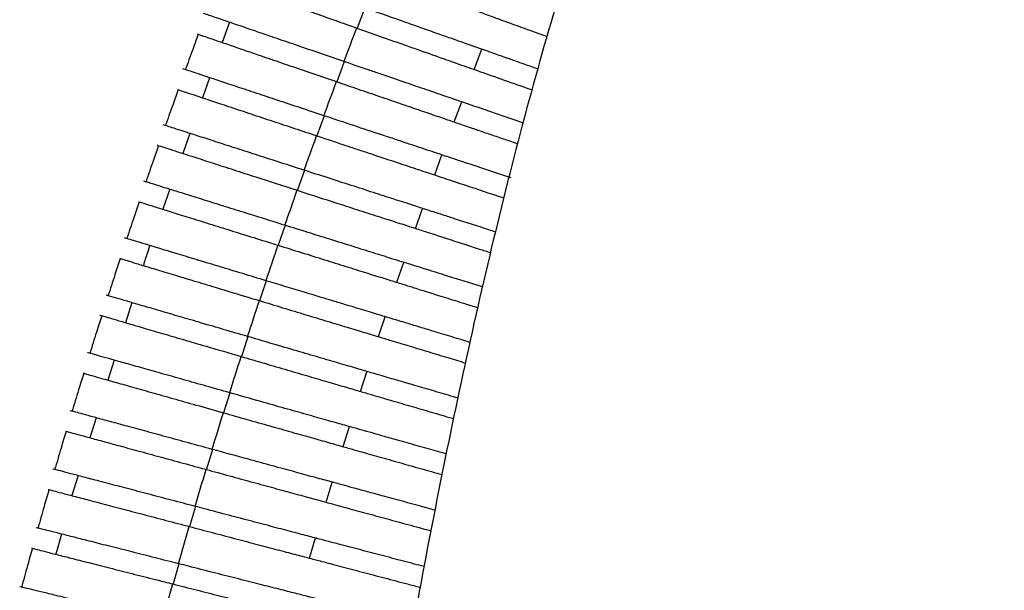
# Paper-space layout '_Top' of a CAD drawing. Units: millimetres. Extents: x -463 to 463, y -450 to 373.
# Drawn here: x -440 to -341, y 83 to 140 of the extents above; entities that cross this region are included whole.
import ezdxf

# ---------------------------------------------------------------- set-up
doc = ezdxf.new("R2010")
doc.units = ezdxf.units.MM

psp = doc.layouts.new('_Top')

# ---------------------------------------------------------------- linework, layer by layer
at = {"color": 7, "linetype": 'Continuous', "lineweight": 25}
for p, q in [((-405.146, 141.354), (-405.929, 139.324)), ((-418.791, 139.911), (-419.516, 137.876)), ((-388.092, 138.95), (-386.781, 138.475)), ((-394.137, 135.164), (-393.352, 137.194)), ((-420.779, 134.333), (-421.499, 132.311)), ((-396.141, 129.878), (-395.381, 131.901)), ((-409.239, 130.505), (-409.976, 128.487)), ((-389.169, 129.772), (-389.996, 130.056)), ((-422.776, 128.728), (-423.493, 126.716)), ((-398.108, 124.545), (-397.371, 126.563)), ((-411.226, 125.01), (-411.922, 123.046)), ((-424.782, 123.096), (-425.496, 121.091)), ((-391.67, 122.401), (-391.144, 122.226)), ((-400.037, 119.164), (-399.321, 121.179)), ((-413.17, 119.473), (-413.862, 117.462)), ((-401.925, 113.736), (-401.231, 115.749)), ((-415.07, 113.896), (-415.741, 111.885)), ((-428.617, 111.688), (-429.244, 109.67)), ((-403.772, 108.264), (-403.1, 110.275)), ((-430.413, 105.909), (-431.04, 103.893)), ((-418.736, 102.616), (-419.367, 100.599)), ((-432.217, 100.105), (-432.843, 98.09)), ((-407.333, 97.2), (-406.702, 99.216)), ((-420.501, 96.913), (-421.128, 94.839)), ((-434.028, 94.279), (-434.655, 92.262)), ((-409.047, 91.605), (-408.435, 93.626)), ((-422.217, 91.174), (-422.809, 89.148)), ((-435.713, 88.395), (-436.258, 86.353)), ((-410.716, 85.969), (-410.122, 87.997)), ((-423.883, 85.403), (-424.457, 83.367))]:
    psp.add_line(p, q, dxfattribs=at)
at = {"color": 7, "linetype": 'Continuous', "lineweight": 25, "flags": 128}
for points in [[(-407.212, 135.954), (-407.46, 135.296), (-407.972, 133.93)], [(-416.926, 108.277), (-417.415, 106.765), (-417.576, 106.264)], [(-405.575, 102.753), (-404.971, 104.619), (-404.923, 104.765)]]:
    psp.add_lwpolyline(points, dxfattribs=at)
at = {"color": 7, "linetype": 'Continuous', "lineweight": 25}
for points, knots in [([(-340.719, 224.658), (-340.88, 224.012), (-341.191, 222.763), (-341.572, 221.361), (-341.901, 220.349), (-342.011, 220.1), (-342.184, 219.724), (-342.41, 219.316), (-342.758, 218.764), (-343.267, 218.062), (-344.005, 217.152), (-344.933, 216.083), (-346.106, 214.794), (-347.622, 213.172), (-349.605, 211.064), (-351.67, 208.822), (-353.466, 206.806), (-355.163, 204.814), (-356.466, 203.179), (-358.15, 200.995), (-359.926, 198.594), (-361.664, 196.143), (-363.962, 192.727), (-366.817, 188.125), (-370.064, 182.274), (-373.352, 175.641), (-376.768, 167.887), (-380.287, 158.834), (-383.894, 148.279), (-387.44, 136.511), (-390.839, 123.773), (-394.011, 110.442), (-396.894, 96.999), (-399.14, 85.495), (-400.869, 76.033), (-402.159, 68.639), (-403.339, 61.584), (-404.385, 55.08), (-405.278, 49.346), (-405.965, 44.799), (-406.476, 41.352), (-406.833, 38.914), (-407.169, 36.588), (-407.554, 33.895), (-408.057, 30.325), (-408.676, 25.841), (-409.41, 20.401), (-410.256, 13.949), (-411.212, 6.423), (-412.096, -0.747), (-412.644, -5.418), (-412.853, -7.205)], [0, 0, 0, 0, 0.008445, 0.016325, 0.024036, 0.034352, 0.04507, 0.056038, 0.067259, 0.085442, 0.103241, 0.121834, 0.137625, 0.1516, 0.169667, 0.187402, 0.204868, 0.222048, 0.243148, 0.263475, 0.2769, 0.290554, 0.30479, 0.327486, 0.350999, 0.37583, 0.402702, 0.436422, 0.473677, 0.514794, 0.559713, 0.605726, 0.651653, 0.69674, 0.722346, 0.74725, 0.771285, 0.793334, 0.812602, 0.828853, 0.83894, 0.847148, 0.853276, 0.862229, 0.874096, 0.88899, 0.907055, 0.928467, 0.95343, 0.982187, 1, 1, 1, 1]), ([(-419.825, 144.217), (-419.831, 144.219), (-419.848, 144.225), (-419.451, 144.085), (-418.455, 143.734), (-417.206, 143.294), (-415.604, 142.729), (-413.722, 142.066), (-411.607, 141.32), (-409.026, 140.411), (-407.088, 139.728), (-405.954, 139.328)], [0, 0, 0, 0, 0.0902313, 0.2301188, 0.3349766, 0.4398295, 0.5447876, 0.649733, 0.7524391, 0.855133, 1, 1, 1, 1]), ([(-403.874, 144.675), (-403.178, 144.422), (-402.49, 144.173), (-401.132, 143.68), (-400.461, 143.437), (-399.467, 143.076), (-399.137, 142.957), (-398.49, 142.722), (-398.173, 142.607), (-397.24, 142.269), (-396.643, 142.052), (-395.496, 141.637), (-394.943, 141.436), (-393.915, 141.063), (-393.438, 140.89), (-392.555, 140.57), (-392.148, 140.422), (-391.411, 140.155), (-391.086, 140.037), (-390.802, 139.934)], [0, 0, 0, 0, 0.125, 0.125, 0.25, 0.25, 0.3125, 0.3125, 0.375, 0.375, 0.5, 0.5, 0.625, 0.625, 0.75, 0.75, 0.875, 0.875, 1, 1, 1, 1]), ([(-389.589, 135.868), (-389.97, 136.002), (-390.392, 136.151), (-390.806, 136.297), (-390.898, 136.329), (-390.947, 136.347), (-391.129, 136.411), (-391.284, 136.465), (-391.659, 136.598), (-391.879, 136.675), (-392.388, 136.854), (-392.679, 136.957), (-393.641, 137.296), (-394.397, 137.562), (-395.709, 138.024), (-396.178, 138.19), (-397.151, 138.533), (-397.658, 138.711), (-398.711, 139.082), (-399.258, 139.275), (-400.109, 139.575), (-400.398, 139.677), (-400.978, 139.881), (-401.27, 139.984), (-402.737, 140.501), (-403.939, 140.925), (-405.171, 141.359)], [0, 0, 0, 0, 0.25, 0.28125, 0.28125, 0.3125, 0.3125, 0.375, 0.375, 0.4375, 0.4375, 0.5, 0.5, 0.625, 0.625, 0.6875, 0.6875, 0.75, 0.75, 0.8125, 0.8125, 0.84375, 0.84375, 0.875, 0.875, 1, 1, 1, 1]), ([(-407.237, 135.957), (-408.024, 136.226), (-409.596, 136.764), (-411.879, 137.545), (-414.017, 138.277), (-415.962, 138.943), (-417.655, 139.522), (-419.071, 140.007), (-420.156, 140.378), (-421.083, 140.695), (-421.278, 140.762), (-421.405, 140.805)], [0, 0, 0, 0, 0.1003983, 0.2007846, 0.3009589, 0.4011468, 0.5019391, 0.6027481, 0.7059504, 0.8091669, 1, 1, 1, 1]), ([(-390.802, 139.934), (-390.306, 139.754), (-389.949, 139.625), (-389.667, 139.522), (-389.621, 139.506), (-389.533, 139.474), (-389.489, 139.458), (-389.357, 139.409), (-389.268, 139.377), (-388.822, 139.215), (-388.46, 139.084), (-388.092, 138.95)], [0, 0, 0, 0, 0.25, 0.25, 0.3125, 0.3125, 0.375, 0.375, 0.5, 0.5, 1, 1, 1, 1]), ([(-405.954, 139.328), (-404.919, 138.963), (-403.904, 138.605), (-402.407, 138.078), (-401.913, 137.904), (-400.935, 137.559), (-400.457, 137.391), (-399.067, 136.901), (-398.194, 136.593), (-396.966, 136.16), (-396.572, 136.022), (-395.83, 135.76), (-395.479, 135.636), (-394.815, 135.402), (-394.503, 135.292), (-393.919, 135.086), (-393.648, 134.991), (-392.91, 134.731), (-392.514, 134.591), (-392.054, 134.429), (-391.924, 134.383), (-391.766, 134.328), (-391.72, 134.311), (-391.64, 134.283), (-391.602, 134.27), (-391.407, 134.201), (-391.25, 134.146), (-391.091, 134.09)], [0, 0, 0, 0, 0.125, 0.125, 0.1875, 0.1875, 0.25, 0.25, 0.375, 0.375, 0.4375, 0.4375, 0.5, 0.5, 0.5625, 0.5625, 0.625, 0.625, 0.75, 0.75, 0.8125, 0.8125, 0.84375, 0.84375, 0.875, 0.875, 1, 1, 1, 1]), ([(-421.924, 138.698), (-422.11, 138.194), (-422.553, 136.991), (-422.991, 135.786), (-423.245, 135.086)], [0, 0, 0, 0, 0.418556, 1, 1, 1, 1]), ([(-422.023, 138.734), (-421.972, 138.717), (-421.888, 138.688), (-421.108, 138.421), (-420.072, 138.067), (-418.657, 137.582), (-416.928, 136.99), (-414.926, 136.305), (-412.735, 135.555), (-410.4, 134.756), (-408.798, 134.207), (-407.997, 133.933)], [0, 0, 0, 0, 0.1648024, 0.2705663, 0.376307, 0.4821859, 0.5880432, 0.6917221, 0.7953855, 0.8976865, 1, 1, 1, 1]), ([(-389.996, 130.056), (-390.537, 130.241), (-391.068, 130.422), (-391.848, 130.689), (-392.233, 130.821), (-392.613, 130.951), (-392.801, 131.016), (-392.863, 131.037), (-392.99, 131.08), (-393.149, 131.135), (-393.369, 131.21), (-393.62, 131.296), (-393.761, 131.344), (-394.225, 131.503), (-394.591, 131.628), (-395.228, 131.846), (-395.454, 131.924), (-395.937, 132.089), (-396.194, 132.177), (-396.995, 132.451), (-397.574, 132.649), (-398.513, 132.971), (-398.838, 133.082), (-399.511, 133.312), (-399.86, 133.432), (-400.922, 133.795), (-401.658, 134.047), (-402.803, 134.439), (-403.192, 134.572), (-403.983, 134.843), (-404.387, 134.981), (-405.598, 135.395), (-406.414, 135.675), (-407.237, 135.957)], [0, 0, 0, 0, 0.25, 0.25, 0.375, 0.4375, 0.4375, 0.46875, 0.46875, 0.5, 0.53125, 0.53125, 0.5625, 0.5625, 0.625, 0.625, 0.65625, 0.65625, 0.6875, 0.6875, 0.75, 0.75, 0.78125, 0.78125, 0.8125, 0.8125, 0.875, 0.875, 0.90625, 0.90625, 0.9375, 0.9375, 1, 1, 1, 1]), ([(-409.264, 130.508), (-410.051, 130.77), (-411.625, 131.292), (-413.91, 132.051), (-416.049, 132.762), (-417.997, 133.409), (-419.692, 133.972), (-421.112, 134.443), (-422.2, 134.805), (-423.137, 135.116), (-423.335, 135.182), (-423.464, 135.225)], [0, 0, 0, 0, 0.100045, 0.200078, 0.299906, 0.399749, 0.500244, 0.600756, 0.703724, 0.806706, 1, 1, 1, 1]), ([(-387.713, 135.206), (-387.894, 135.27), (-388.538, 135.497), (-389.149, 135.713), (-389.589, 135.868)], [0, 0, 0, 0, 0.281237, 1, 1, 1, 1]), ([(-407.997, 133.933), (-407.258, 133.68), (-406.53, 133.431), (-405.091, 132.938), (-404.381, 132.695), (-403.33, 132.336), (-402.983, 132.217), (-402.305, 131.985), (-401.973, 131.871), (-400.997, 131.537), (-400.374, 131.324), (-399.48, 131.018), (-399.187, 130.918), (-398.624, 130.725), (-398.352, 130.632), (-397.569, 130.364), (-397.086, 130.198), (-396.201, 129.895), (-395.796, 129.757), (-395.09, 129.515), (-394.786, 129.411), (-394.399, 129.279), (-394.281, 129.238), (-394.069, 129.166), (-393.974, 129.133), (-393.81, 129.077), (-393.742, 129.054), (-393.627, 129.015), (-393.341, 128.916), (-392.586, 128.658), (-391.868, 128.412), (-391.381, 128.245)], [0, 0, 0, 0, 0.0625, 0.0625, 0.125, 0.125, 0.15625, 0.15625, 0.1875, 0.1875, 0.25, 0.25, 0.28125, 0.28125, 0.3125, 0.3125, 0.375, 0.375, 0.4375, 0.4375, 0.5, 0.5, 0.53125, 0.53125, 0.5625, 0.5625, 0.59375, 0.59375, 0.625, 0.75, 1, 1, 1, 1]), ([(-423.951, 133.125), (-424.135, 132.611), (-424.572, 131.391), (-425.004, 130.168), (-425.253, 129.461)], [0, 0, 0, 0, 0.4211133, 1, 1, 1, 1]), ([(-423.966, 133.13), (-423.97, 133.132), (-424.009, 133.144), (-423.837, 133.087), (-423.011, 132.813), (-421.92, 132.45), (-420.456, 131.964), (-418.684, 131.375), (-416.648, 130.699), (-414.482, 129.979), (-412.242, 129.235), (-410.748, 128.739), (-410, 128.491)], [0, 0, 0, 0, 0.022602, 0.179891, 0.285534, 0.391159, 0.496916, 0.602652, 0.706115, 0.809563, 0.904776, 1, 1, 1, 1]), ([(-390.403, 124.243), (-391.805, 124.709), (-393.147, 125.155), (-394.58, 125.631), (-394.738, 125.683), (-394.934, 125.748), (-394.974, 125.762), (-395.07, 125.793), (-395.123, 125.811), (-395.299, 125.87), (-395.439, 125.916), (-395.764, 126.024), (-395.949, 126.085), (-396.368, 126.225), (-396.6, 126.302), (-397.356, 126.553), (-397.94, 126.747), (-398.943, 127.08), (-399.3, 127.199), (-400.041, 127.445), (-400.426, 127.573), (-401.228, 127.839), (-401.644, 127.977), (-402.508, 128.264), (-402.958, 128.414), (-404.334, 128.871), (-405.282, 129.185), (-407.238, 129.835), (-408.251, 130.172), (-409.264, 130.508)], [0, 0, 0, 0, 0.5, 0.5, 0.5625, 0.5625, 0.578125, 0.578125, 0.59375, 0.59375, 0.625, 0.625, 0.65625, 0.65625, 0.6875, 0.6875, 0.75, 0.75, 0.78125, 0.78125, 0.8125, 0.8125, 0.84375, 0.84375, 0.875, 0.875, 0.9375, 0.9375, 1, 1, 1, 1]), ([(-411.25, 125.015), (-412.038, 125.269), (-413.613, 125.776), (-415.9, 126.513), (-418.042, 127.203), (-419.992, 127.831), (-421.69, 128.378), (-423.112, 128.836), (-424.203, 129.188), (-425.137, 129.488), (-425.335, 129.552), (-425.464, 129.594)], [0, 0, 0, 0, 0.100326, 0.200641, 0.300758, 0.400889, 0.501723, 0.602576, 0.705954, 0.809346, 1, 1, 1, 1]), ([(-410, 128.491), (-409.067, 128.18), (-408.149, 127.876), (-406.795, 127.426), (-406.347, 127.277), (-405.459, 126.982), (-405.018, 126.835), (-403.735, 126.409), (-402.924, 126.14), (-401.772, 125.757), (-401.398, 125.633), (-400.677, 125.393), (-400.333, 125.279), (-399.35, 124.952), (-398.758, 124.756), (-397.965, 124.492), (-397.718, 124.41), (-397.264, 124.259), (-397.057, 124.19), (-396.49, 124.002), (-396.185, 123.901), (-395.841, 123.787), (-395.746, 123.755), (-395.597, 123.706), (-395.522, 123.681), (-394.248, 123.257), (-392.986, 122.838), (-391.67, 122.401)], [0, 0, 0, 0, 0.0625, 0.0625, 0.09375, 0.09375, 0.125, 0.125, 0.1875, 0.1875, 0.21875, 0.21875, 0.25, 0.25, 0.3125, 0.3125, 0.34375, 0.34375, 0.375, 0.375, 0.4375, 0.4375, 0.46875, 0.46875, 0.5, 0.5, 1, 1, 1, 1]), ([(-391.381, 128.245), (-390.939, 128.094), (-390.399, 127.909), (-389.833, 127.715), (-389.73, 127.68)], [0, 0, 0, 0, 0.817009, 1, 1, 1, 1]), ([(-425.939, 127.502), (-426.121, 126.979), (-426.552, 125.744), (-426.976, 124.507), (-427.221, 123.793)], [0, 0, 0, 0, 0.423185, 1, 1, 1, 1]), ([(-426.006, 127.526), (-426.013, 127.528), (-426.05, 127.539), (-425.734, 127.438), (-424.845, 127.151), (-423.708, 126.785), (-422.22, 126.306), (-420.43, 125.729), (-418.377, 125.068), (-415.591, 124.17), (-413.37, 123.455), (-411.964, 123.001)], [0, 0, 0, 0, 0.03881, 0.199234, 0.30316, 0.407074, 0.511106, 0.615119, 0.718395, 0.821655, 1, 1, 1, 1]), ([(-391.961, 118.802), (-392.19, 118.875), (-393.032, 119.147), (-394.405, 119.589), (-395.783, 120.033), (-396.624, 120.304), (-397.276, 120.514), (-398.372, 120.867), (-399.881, 121.353), (-401.527, 121.883), (-403.472, 122.51), (-405.621, 123.202), (-407.953, 123.953), (-409.85, 124.564), (-410.961, 124.922), (-411.25, 125.015)], [0, 0, 0, 0, 0.075301, 0.277847, 0.480392, 0.548736, 0.617, 0.684418, 0.733507, 0.783915, 0.833017, 0.883564, 0.932213, 0.982336, 1, 1, 1, 1]), ([(-413.194, 119.479), (-413.983, 119.725), (-415.559, 120.217), (-417.848, 120.931), (-419.992, 121.601), (-421.945, 122.21), (-423.646, 122.741), (-425.071, 123.186), (-426.165, 123.527), (-427.097, 123.818), (-427.295, 123.88), (-427.423, 123.92)], [0, 0, 0, 0, 0.100575, 0.20114, 0.301512, 0.4019, 0.50304, 0.604198, 0.707944, 0.811705, 1, 1, 1, 1]), ([(-411.964, 123.001), (-411.182, 122.75), (-409.596, 122.238), (-407.293, 121.497), (-405.106, 120.792), (-403.123, 120.153), (-401.363, 119.586), (-399.878, 119.108), (-398.696, 118.727), (-397.857, 118.457), (-397.387, 118.305), (-396.871, 118.139), (-396.101, 117.891), (-394.992, 117.533), (-393.78, 117.143), (-392.843, 116.841), (-392.459, 116.718)], [0, 0, 0, 0, 0.046802, 0.09496, 0.141709, 0.189792, 0.237035, 0.285538, 0.334815, 0.385378, 0.43747, 0.489642, 0.593961, 0.697876, 0.875964, 1, 1, 1, 1]), ([(-427.885, 121.837), (-428.066, 121.305), (-428.489, 120.054), (-428.906, 118.802), (-429.145, 118.082)], [0, 0, 0, 0, 0.425652, 1, 1, 1, 1]), ([(-427.898, 121.841), (-427.898, 121.841), (-427.898, 121.841), (-427.288, 121.651), (-426.353, 121.359), (-425.019, 120.942), (-423.355, 120.423), (-421.399, 119.812), (-419.246, 119.14), (-416.942, 118.421), (-415.134, 117.856), (-414.111, 117.537), (-413.886, 117.467)], [0, 0, 0, 0, 0.1343715, 0.2408278, 0.3472544, 0.4538415, 0.5604044, 0.6646654, 0.7689107, 0.8701621, 0.9714201, 1, 1, 1, 1]), ([(-393.284, 113.264), (-393.869, 113.446), (-395.084, 113.826), (-396.581, 114.293), (-397.976, 114.728), (-398.6, 114.923), (-399.699, 115.266), (-400.849, 115.625), (-402.368, 116.099), (-404.198, 116.671), (-406.318, 117.332), (-408.559, 118.032), (-410.884, 118.757), (-412.417, 119.236), (-413.194, 119.479)], [0, 0, 0, 0, 0.1795839, 0.3730534, 0.4942506, 0.6154479, 0.6641908, 0.714194, 0.7629575, 0.8131636, 0.8612902, 0.9109419, 0.95488, 1, 1, 1, 1]), ([(-415.095, 113.899), (-415.884, 114.138), (-417.462, 114.615), (-419.754, 115.307), (-421.901, 115.956), (-423.856, 116.547), (-425.559, 117.062), (-426.988, 117.493), (-428.085, 117.825), (-429.015, 118.106), (-429.214, 118.166), (-429.341, 118.204)], [0, 0, 0, 0, 0.100793, 0.201575, 0.302173, 0.402786, 0.504198, 0.605629, 0.709703, 0.813791, 1, 1, 1, 1]), ([(-426.799, 117.436), (-426.884, 117.203), (-427.125, 116.539), (-427.326, 115.862), (-427.457, 115.422)], [0, 0, 0, 0, 0.350746, 1, 1, 1, 1]), ([(-413.886, 117.467), (-413.103, 117.223), (-411.516, 116.727), (-409.212, 116.008), (-407.022, 115.324), (-405.038, 114.705), (-403.275, 114.154), (-401.785, 113.689), (-400.597, 113.318), (-399.753, 113.055), (-399.274, 112.905), (-398.737, 112.738), (-397.943, 112.49), (-396.707, 112.104), (-395.319, 111.671), (-394.216, 111.326), (-393.779, 111.19)], [0, 0, 0, 0, 0.044792, 0.090882, 0.135625, 0.181643, 0.226895, 0.27335, 0.320628, 0.369133, 0.419195, 0.469329, 0.56957, 0.669453, 0.869219, 1, 1, 1, 1]), ([(-429.79, 116.127), (-429.968, 115.586), (-430.383, 114.322), (-430.792, 113.055), (-431.026, 112.331)], [0, 0, 0, 0, 0.427989, 1, 1, 1, 1]), ([(-429.787, 116.126), (-429.795, 116.129), (-429.829, 116.139), (-429.718, 116.105), (-429.16, 115.937), (-428.207, 115.648), (-426.883, 115.248), (-425.207, 114.742), (-423.254, 114.151), (-421.082, 113.495), (-418.584, 112.74), (-416.77, 112.192), (-415.765, 111.888)], [0, 0, 0, 0, 0.035798, 0.140907, 0.24601, 0.351251, 0.456487, 0.562204, 0.66791, 0.770393, 0.872863, 1, 1, 1, 1]), ([(-394.55, 107.691), (-394.909, 107.799), (-395.604, 108.009), (-396.897, 108.4), (-398.263, 108.813), (-399.586, 109.212), (-400.319, 109.434), (-400.944, 109.623), (-401.982, 109.937), (-403.248, 110.319), (-404.868, 110.809), (-406.776, 111.385), (-408.957, 112.044), (-411.717, 112.878), (-413.832, 113.518), (-415.095, 113.899)], [0, 0, 0, 0, 0.099394, 0.192391, 0.378386, 0.514103, 0.582077, 0.649879, 0.695919, 0.743132, 0.789194, 0.83659, 0.882501, 0.929869, 1, 1, 1, 1]), ([(-416.951, 108.278), (-417.741, 108.509), (-419.321, 108.971), (-421.616, 109.642), (-423.765, 110.27), (-425.723, 110.843), (-427.43, 111.342), (-428.86, 111.759), (-429.967, 112.083), (-430.86, 112.344), (-431.221, 112.45), (-431.217, 112.448), (-431.216, 112.448)], [0, 0, 0, 0, 0.099817, 0.199626, 0.299257, 0.398905, 0.499387, 0.599887, 0.703047, 0.80622, 0.988487, 1, 1, 1, 1]), ([(-415.765, 111.888), (-414.982, 111.651), (-413.393, 111.171), (-411.087, 110.474), (-408.896, 109.812), (-406.909, 109.211), (-405.143, 108.678), (-403.649, 108.226), (-402.456, 107.865), (-401.607, 107.609), (-401.118, 107.461), (-400.56, 107.292), (-399.741, 107.045), (-398.464, 106.659), (-396.892, 106.184), (-395.598, 105.793), (-394.998, 105.611)], [0, 0, 0, 0, 0.04285, 0.086943, 0.129749, 0.173773, 0.217098, 0.261573, 0.306909, 0.353417, 0.401499, 0.449644, 0.545905, 0.64185, 0.833741, 1, 1, 1, 1]), ([(-431.654, 110.37), (-431.828, 109.822), (-432.234, 108.546), (-432.634, 107.269), (-432.862, 106.54)], [0, 0, 0, 0, 0.429631, 1, 1, 1, 1]), ([(-431.838, 110.428), (-431.837, 110.428), (-431.831, 110.426), (-431.323, 110.278), (-430.239, 109.961), (-428.998, 109.598), (-427.427, 109.139), (-425.565, 108.594), (-423.454, 107.977), (-420.806, 107.203), (-418.796, 106.615), (-417.601, 106.266)], [0, 0, 0, 0, 0.048452, 0.232747, 0.33543, 0.438108, 0.540897, 0.643674, 0.746441, 0.849194, 1, 1, 1, 1]), ([(-395.756, 102.083), (-395.907, 102.127), (-396.755, 102.375), (-398.209, 102.8), (-399.972, 103.315), (-401.398, 103.732), (-402.195, 103.965), (-402.935, 104.181), (-404.138, 104.533), (-405.496, 104.93), (-407.199, 105.428), (-409.174, 106.005), (-411.406, 106.658), (-414.003, 107.417), (-415.901, 107.972), (-416.951, 108.278)], [0, 0, 0, 0, 0.038443, 0.2171, 0.395757, 0.536138, 0.606536, 0.676642, 0.720632, 0.765752, 0.809762, 0.855048, 0.898879, 0.944102, 1, 1, 1, 1]), ([(-418.761, 102.617), (-419.552, 102.841), (-421.135, 103.288), (-423.432, 103.937), (-425.585, 104.545), (-427.546, 105.099), (-429.256, 105.582), (-430.689, 105.987), (-431.799, 106.3), (-432.691, 106.552), (-433.053, 106.654), (-433.048, 106.653), (-433.048, 106.653)], [0, 0, 0, 0, 0.09975, 0.199491, 0.299063, 0.398651, 0.4991134, 0.5995943, 0.702767, 0.8059529, 0.986276, 1, 1, 1, 1]), ([(-417.601, 106.266), (-416.817, 106.037), (-415.227, 105.572), (-412.919, 104.897), (-410.725, 104.256), (-408.736, 103.674), (-406.967, 103.157), (-405.468, 102.719), (-404.27, 102.369), (-403.416, 102.119), (-402.917, 101.973), (-402.339, 101.804), (-401.494, 101.557), (-400.179, 101.172), (-398.452, 100.668), (-397.021, 100.249), (-396.241, 100.021), (-396.202, 100.01)], [0, 0, 0, 0, 0.0412587, 0.0837137, 0.1249309, 0.1673202, 0.2090678, 0.2519201, 0.2956706, 0.3405489, 0.3870142, 0.4335373, 0.5265516, 0.6192874, 0.8047599, 0.9902322, 1, 1, 1, 1]), ([(-433.47, 104.579), (-433.642, 104.022), (-434.039, 102.733), (-434.43, 101.443), (-434.652, 100.71)], [0, 0, 0, 0, 0.432566, 1, 1, 1, 1]), ([(-433.47, 104.579), (-433.471, 104.58), (-433.493, 104.586), (-433.438, 104.57), (-432.937, 104.429), (-431.897, 104.135), (-430.463, 103.73), (-428.69, 103.229), (-426.702, 102.667), (-424.503, 102.046), (-422.059, 101.356), (-420.319, 100.864), (-419.391, 100.602)], [0, 0, 0, 0, 0.004768, 0.119808, 0.234493, 0.350457, 0.46641, 0.57232, 0.678219, 0.780597, 0.882965, 1, 1, 1, 1]), ([(-396.957, 96.458), (-397.599, 96.64), (-398.952, 97.022), (-400.557, 97.475), (-402.029, 97.891), (-403.156, 98.209), (-403.974, 98.44), (-404.717, 98.65), (-405.915, 98.989), (-407.276, 99.373), (-408.981, 99.855), (-410.961, 100.414), (-413.198, 101.046), (-415.803, 101.782), (-417.708, 102.32), (-418.761, 102.617)], [0, 0, 0, 0, 0.156497, 0.3298, 0.416451, 0.551255, 0.618844, 0.686167, 0.728857, 0.772639, 0.815348, 0.859297, 0.901826, 0.945708, 1, 1, 1, 1]), ([(-420.525, 96.917), (-421.317, 97.133), (-422.902, 97.565), (-425.203, 98.193), (-427.358, 98.78), (-429.323, 99.316), (-431.036, 99.783), (-432.473, 100.175), (-433.586, 100.479), (-434.477, 100.722), (-434.84, 100.82), (-434.835, 100.819), (-434.834, 100.819)], [0, 0, 0, 0, 0.09969, 0.199372, 0.298892, 0.398429, 0.498877, 0.599344, 0.702527, 0.805723, 0.98443, 1, 1, 1, 1]), ([(-419.391, 100.602), (-418.607, 100.38), (-417.015, 99.93), (-414.704, 99.278), (-412.509, 98.657), (-410.517, 98.095), (-408.745, 97.594), (-407.242, 97.169), (-406.038, 96.829), (-405.179, 96.587), (-404.671, 96.443), (-404.071, 96.274), (-403.203, 96.028), (-401.846, 95.645), (-400.072, 95.144), (-398.461, 94.689), (-397.534, 94.427), (-397.365, 94.379)], [0, 0, 0, 0, 0.039886, 0.080928, 0.120775, 0.161753, 0.20214, 0.243593, 0.285979, 0.329453, 0.374525, 0.419649, 0.509863, 0.599832, 0.779771, 0.95971, 1, 1, 1, 1]), ([(-435.243, 98.742), (-435.411, 98.178), (-435.799, 96.879), (-436.18, 95.579), (-436.395, 94.843)], [0, 0, 0, 0, 0.434634, 1, 1, 1, 1]), ([(-435.314, 98.764), (-435.288, 98.757), (-435.242, 98.744), (-434.651, 98.583), (-433.728, 98.331), (-432.421, 97.975), (-430.779, 97.527), (-428.832, 96.996), (-426.671, 96.407), (-424.354, 95.775), (-422.486, 95.265), (-421.409, 94.971), (-421.135, 94.897)], [0, 0, 0, 0, 0.134427, 0.239264, 0.344073, 0.449033, 0.55397, 0.658461, 0.762936, 0.86426, 0.965588, 1, 1, 1, 1]), ([(-398.066, 90.793), (-398.553, 90.926), (-399.764, 91.256), (-401.633, 91.766), (-403.443, 92.259), (-404.861, 92.646), (-405.661, 92.864), (-406.319, 93.044), (-407.374, 93.331), (-408.663, 93.683), (-410.306, 94.131), (-412.238, 94.658), (-414.445, 95.259), (-417.198, 96.01), (-419.291, 96.581), (-420.525, 96.917)], [0, 0, 0, 0, 0.112336, 0.2797, 0.447064, 0.5669, 0.626908, 0.68678, 0.728224, 0.770712, 0.812176, 0.854841, 0.896163, 0.93881, 1, 1, 1, 1]), ([(-422.24, 91.179), (-423.034, 91.388), (-424.621, 91.805), (-426.926, 92.411), (-429.085, 92.979), (-431.053, 93.496), (-432.77, 93.948), (-434.21, 94.326), (-435.326, 94.62), (-436.218, 94.854), (-436.58, 94.95), (-436.576, 94.948), (-436.575, 94.948)], [0, 0, 0, 0, 0.099639, 0.199269, 0.298746, 0.398238, 0.498678, 0.599136, 0.702328, 0.805533, 0.982942, 1, 1, 1, 1]), ([(-421.135, 94.897), (-420.35, 94.683), (-418.756, 94.248), (-416.444, 93.617), (-414.246, 93.018), (-412.251, 92.474), (-410.475, 91.99), (-408.969, 91.579), (-407.758, 91.249), (-406.609, 90.935), (-405.956, 90.757), (-404.859, 90.458), (-403.47, 90.079), (-401.642, 89.581), (-399.859, 89.094), (-398.776, 88.799), (-398.473, 88.716)], [0, 0, 0, 0, 0.03864, 0.078401, 0.117005, 0.156704, 0.195856, 0.236038, 0.277184, 0.319384, 0.407016, 0.494675, 0.58212, 0.757011, 0.931901, 1, 1, 1, 1]), ([(-436.968, 92.868), (-437.133, 92.297), (-437.511, 90.988), (-437.882, 89.678), (-438.091, 88.94)], [0, 0, 0, 0, 0.436955, 1, 1, 1, 1]), ([(-437.038, 92.888), (-437.013, 92.882), (-436.969, 92.87), (-436.384, 92.716), (-435.463, 92.474), (-434.157, 92.131), (-432.515, 91.699), (-430.566, 91.186), (-428.402, 90.617), (-426.081, 90.007), (-424.202, 89.513), (-423.114, 89.227), (-422.832, 89.152)], [0, 0, 0, 0, 0.133219, 0.238083, 0.342918, 0.447905, 0.552868, 0.657402, 0.761921, 0.863264, 0.964613, 1, 1, 1, 1]), ([(-399.178, 85.115), (-399.507, 85.202), (-400.586, 85.486), (-402.352, 85.95), (-404.497, 86.514), (-406.302, 86.988), (-407.443, 87.289), (-408.268, 87.506), (-409.299, 87.777), (-410.692, 88.143), (-412.35, 88.579), (-414.309, 89.094), (-416.48, 89.665), (-418.839, 90.285), (-420.78, 90.795), (-421.926, 91.097), (-422.24, 91.179)], [0, 0, 0, 0, 0.071398, 0.23437, 0.397342, 0.570984, 0.657804, 0.701755, 0.745602, 0.785038, 0.825514, 0.864965, 0.905578, 0.944589, 0.9848, 1, 1, 1, 1]), ([(-423.908, 85.405), (-424.703, 85.606), (-426.292, 86.009), (-428.601, 86.594), (-430.764, 87.141), (-432.736, 87.641), (-434.456, 88.076), (-435.899, 88.442), (-437.018, 88.725), (-437.911, 88.951), (-438.274, 89.043), (-438.269, 89.042), (-438.269, 89.042)], [0, 0, 0, 0, 0.099595, 0.199183, 0.298624, 0.398082, 0.498518, 0.598973, 0.702171, 0.805382, 0.98181, 1, 1, 1, 1]), ([(-422.832, 89.152), (-422.046, 88.946), (-420.451, 88.526), (-418.135, 87.917), (-415.934, 87.338), (-413.937, 86.813), (-412.158, 86.345), (-410.648, 85.948), (-409.431, 85.628), (-408.277, 85.325), (-407.599, 85.146), (-406.473, 84.85), (-405.043, 84.474), (-403.166, 83.981), (-401.224, 83.47), (-400.001, 83.148), (-399.578, 83.037)], [0, 0, 0, 0, 0.03764, 0.076372, 0.113978, 0.152649, 0.190812, 0.229976, 0.270134, 0.311317, 0.396917, 0.482537, 0.567971, 0.738839, 0.909707, 1, 1, 1, 1]), ([(-438.647, 86.956), (-438.808, 86.378), (-439.175, 85.061), (-439.535, 83.742), (-439.737, 83.002)], [0, 0, 0, 0, 0.439278, 1, 1, 1, 1]), ([(-438.716, 86.975), (-438.692, 86.969), (-438.648, 86.958), (-438.062, 86.81), (-437.139, 86.576), (-435.831, 86.245), (-434.185, 85.828), (-432.232, 85.333), (-430.064, 84.784), (-427.738, 84.195), (-425.854, 83.718), (-424.763, 83.441), (-424.481, 83.37)], [0, 0, 0, 0, 0.133076, 0.237953, 0.342802, 0.447802, 0.552777, 0.65733, 0.761867, 0.863219, 0.964576, 1, 1, 1, 1]), ([(-400.24, 79.412), (-400.99, 79.601), (-402.463, 79.974), (-404.546, 80.502), (-406.534, 81.006), (-408.093, 81.4), (-409.065, 81.646), (-409.757, 81.822), (-410.829, 82.093), (-412.3, 82.466), (-413.953, 82.884), (-415.911, 83.38), (-418.083, 83.93), (-420.445, 84.528), (-422.407, 85.025), (-423.575, 85.321), (-423.908, 85.405)], [0, 0, 0, 0, 0.154187, 0.303078, 0.451969, 0.60086, 0.650949, 0.700989, 0.750532, 0.789077, 0.828633, 0.867191, 0.906886, 0.945011, 0.984312, 1, 1, 1, 1]), ([(-424.481, 83.37), (-423.694, 83.17), (-422.096, 82.766), (-419.778, 82.179), (-417.574, 81.62), (-415.573, 81.114), (-413.791, 80.662), (-412.277, 80.279), (-411.055, 79.969), (-409.896, 79.676), (-409.194, 79.498), (-408.038, 79.205), (-406.568, 78.833), (-404.641, 78.345), (-402.538, 77.812), (-401.169, 77.465), (-400.622, 77.327)], [0, 0, 0, 0, 0.036701, 0.074466, 0.111134, 0.14884, 0.186071, 0.224278, 0.263502, 0.303726, 0.387393, 0.471074, 0.554593, 0.721633, 0.888673, 1, 1, 1, 1]), ([(-425.525, 79.596), (-426.321, 79.79), (-427.914, 80.178), (-430.227, 80.741), (-432.393, 81.269), (-434.37, 81.75), (-436.094, 82.17), (-437.54, 82.523), (-438.662, 82.796), (-439.556, 83.014), (-439.92, 83.102), (-439.915, 83.101), (-439.915, 83.101)], [0, 0, 0, 0, 0.099561, 0.199115, 0.298528, 0.397959, 0.498398, 0.598855, 0.702058, 0.805272, 0.981033, 1, 1, 1, 1])]:
    psp.add_open_spline(points, degree=3, knots=knots, dxfattribs=at)
for points in [[(-407.237, 135.957), (-406.813, 137.082), (-406.385, 138.205), (-405.954, 139.328)], [(-409.264, 130.508), (-408.845, 131.651), (-408.423, 132.793), (-407.997, 133.933)], [(-391.091, 134.09), (-390.219, 133.782), (-389.312, 133.462), (-388.375, 133.131)], [(-411.25, 125.015), (-410.837, 126.175), (-410.42, 127.333), (-410, 128.491)], [(-413.194, 119.479), (-412.787, 120.654), (-412.377, 121.828), (-411.964, 123.001)], [(-415.095, 113.899), (-414.695, 115.09), (-414.292, 116.279), (-413.886, 117.467)], [(-416.951, 108.278), (-416.559, 109.483), (-416.164, 110.686), (-415.765, 111.888)], [(-418.761, 102.617), (-418.378, 103.835), (-417.991, 105.051), (-417.601, 106.266)], [(-420.525, 96.917), (-420.151, 98.146), (-419.773, 99.375), (-419.391, 100.602)], [(-422.24, 91.179), (-421.876, 92.42), (-421.508, 93.659), (-421.135, 94.897)], [(-423.908, 85.405), (-423.553, 86.655), (-423.195, 87.904), (-422.832, 89.152)], [(-425.525, 79.596), (-425.181, 80.855), (-424.833, 82.113), (-424.481, 83.37)]]:
    psp.add_open_spline(points, degree=3, dxfattribs=at)

doc.saveas('drawing.dxf')
